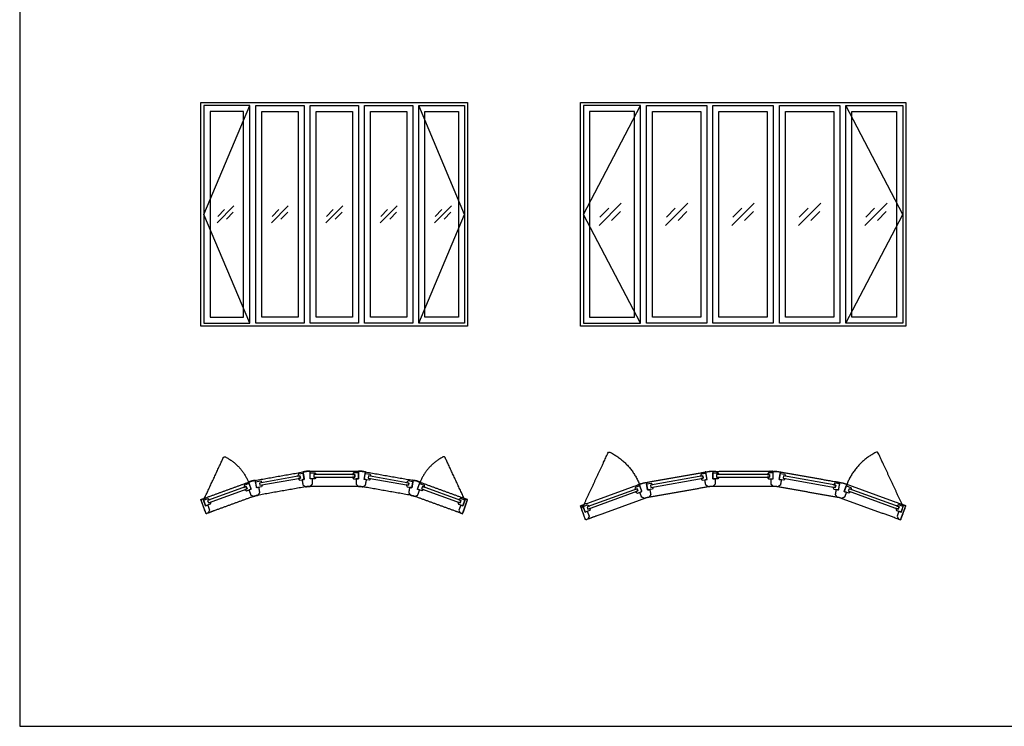
# Model space of a CAD drawing. Units: feet. Extents: x 0 to 98.2, y -9.9 to 48.9.
# Drawn here: x 0 to 27.2, y 0 to 19.5 of the extents above; entities that cross this region are included whole.
import ezdxf

# ---------------------------------------------------------------- set-up
doc = ezdxf.new("R2010")
doc.units = ezdxf.units.FT
doc.header["$MEASUREMENT"] = 0
for name, color, linetype, true_color in [('2D$AG-BUILDINGS', 7, 'Continuous', 0x66ccff), ('2D$AG-DETAILS', 7, 'Continuous', 0x66ffff), ('2D$AG-DETAILS-DIAGRAM', 7, 'Continuous', 0xccff66), ('2D$X-VPRT', 7, 'Continuous', 0xfb02ff)]:
    doc.layers.add(name, color=color, linetype=linetype, true_color=true_color)

msp = doc.modelspace()

# ---------------------------------------------------------------- linework, layer by layer
at = {"layer": '2D$AG-BUILDINGS'}
for points in [[(10.928, 11.028), (6.428, 11.028), (5, 11.028), (5, 17.195), (6.428, 17.195), (10.928, 17.195), (12.356, 17.195), (12.356, 11.028)], [(22.706, 11.028), (17.206, 11.028), (15.469, 11.028), (15.469, 17.195), (17.206, 17.195), (22.706, 17.195), (24.442, 17.195), (24.442, 11.028)], [(6.345, 17.111), (5.083, 17.111), (5.083, 11.111), (6.345, 11.111)], [(6.178, 16.945), (5.25, 16.945), (5.25, 11.278), (6.178, 11.278)], [(6.512, 17.111), (7.845, 17.111), (7.845, 11.111), (6.512, 11.111)], [(6.678, 16.945), (7.678, 16.945), (7.678, 11.278), (6.678, 11.278)], [(8.012, 17.111), (9.345, 17.111), (9.345, 11.111), (8.012, 11.111)], [(8.178, 16.945), (9.178, 16.945), (9.178, 11.278), (8.178, 11.278)], [(9.512, 17.111), (10.845, 17.111), (10.845, 11.111), (9.512, 11.111)], [(9.678, 16.945), (10.678, 16.945), (10.678, 11.278), (9.678, 11.278)], [(11.012, 17.111), (12.273, 17.111), (12.273, 11.111), (11.012, 11.111)], [(11.178, 16.945), (12.106, 16.945), (12.106, 11.278), (11.178, 11.278)], [(17.123, 17.111), (15.553, 17.111), (15.553, 11.111), (17.123, 11.111)], [(16.956, 16.945), (15.719, 16.945), (15.719, 11.278), (16.956, 11.278)], [(17.289, 17.111), (18.956, 17.111), (18.956, 11.111), (17.289, 11.111)], [(17.456, 16.945), (18.789, 16.945), (18.789, 11.278), (17.456, 11.278)], [(19.123, 17.111), (20.789, 17.111), (20.789, 11.111), (19.123, 11.111)], [(19.289, 16.945), (20.623, 16.945), (20.623, 11.278), (19.289, 11.278)], [(20.956, 17.111), (22.623, 17.111), (22.623, 11.111), (20.956, 11.111)], [(21.123, 16.945), (22.456, 16.945), (22.456, 11.278), (21.123, 11.278)], [(22.789, 17.111), (24.359, 17.111), (24.359, 11.111), (22.789, 11.111)], [(22.956, 16.945), (24.192, 16.945), (24.192, 11.278), (22.956, 11.278)], [(7.743, 6.838), (7.732, 6.903), (6.618, 6.706), (6.629, 6.642)], [(7.743, 6.838), (7.678, 6.827), (7.72, 6.783), (7.851, 6.806), (7.822, 6.97), (7.691, 6.947), (7.667, 6.891), (7.732, 6.903)], [(8.113, 6.87), (8.178, 6.87), (8.145, 6.82), (8.012, 6.82), (8.012, 6.986), (8.145, 6.986), (8.178, 6.936), (8.113, 6.936)], [(9.244, 6.87), (9.244, 6.936), (8.113, 6.936), (8.113, 6.87)], [(9.244, 6.87), (9.178, 6.87), (9.211, 6.82), (9.345, 6.82), (9.345, 6.986), (9.211, 6.986), (9.178, 6.936), (9.244, 6.936)], [(9.613, 6.838), (9.678, 6.827), (9.637, 6.783), (9.505, 6.806), (9.534, 6.97), (9.666, 6.947), (9.689, 6.891), (9.625, 6.903)], [(10.727, 6.642), (10.739, 6.706), (9.625, 6.903), (9.613, 6.838)], [(18.854, 6.838), (18.843, 6.903), (17.4, 6.648), (17.412, 6.584)], [(18.854, 6.838), (18.789, 6.827), (18.83, 6.783), (18.962, 6.806), (18.933, 6.97), (18.802, 6.947), (18.778, 6.891), (18.843, 6.903)], [(19.224, 6.87), (19.289, 6.87), (19.256, 6.82), (19.123, 6.82), (19.123, 6.986), (19.256, 6.986), (19.289, 6.936), (19.224, 6.936)], [(20.688, 6.87), (20.688, 6.936), (19.224, 6.936), (19.224, 6.87)], [(20.688, 6.87), (20.623, 6.87), (20.655, 6.82), (20.789, 6.82), (20.789, 6.986), (20.655, 6.986), (20.623, 6.936), (20.688, 6.936)], [(21.058, 6.838), (21.122, 6.827), (21.081, 6.783), (20.949, 6.806), (20.978, 6.97), (21.11, 6.947), (21.134, 6.891), (21.069, 6.903)], [(22.5, 6.584), (22.511, 6.648), (21.069, 6.903), (21.058, 6.838)], [(6.271, 6.546), (6.248, 6.607), (5.185, 6.22), (5.208, 6.159)], [(6.271, 6.546), (6.209, 6.523), (6.257, 6.487), (6.383, 6.533), (6.326, 6.689), (6.2, 6.643), (6.187, 6.585), (6.248, 6.607)], [(6.629, 6.642), (6.694, 6.653), (6.67, 6.597), (6.538, 6.574), (6.509, 6.738), (6.641, 6.762), (6.682, 6.718), (6.618, 6.706)], [(10.727, 6.642), (10.663, 6.653), (10.686, 6.597), (10.818, 6.574), (10.847, 6.738), (10.715, 6.762), (10.674, 6.718), (10.739, 6.706)], [(11.086, 6.546), (11.147, 6.523), (11.099, 6.487), (10.974, 6.533), (11.031, 6.689), (11.156, 6.643), (11.17, 6.585), (11.108, 6.607)], [(12.149, 6.159), (12.171, 6.22), (11.108, 6.607), (11.086, 6.546)], [(17.053, 6.488), (17.031, 6.549), (15.655, 6.048), (15.677, 5.987)], [(17.053, 6.488), (16.992, 6.465), (17.04, 6.429), (17.166, 6.475), (17.109, 6.631), (16.983, 6.586), (16.969, 6.527), (17.031, 6.549)], [(17.412, 6.584), (17.476, 6.595), (17.453, 6.54), (17.321, 6.516), (17.292, 6.68), (17.424, 6.704), (17.465, 6.66), (17.4, 6.648)], [(22.5, 6.584), (22.435, 6.595), (22.459, 6.54), (22.591, 6.516), (22.62, 6.68), (22.488, 6.704), (22.447, 6.66), (22.511, 6.648)], [(22.858, 6.488), (22.92, 6.465), (22.872, 6.429), (22.746, 6.475), (22.803, 6.631), (22.929, 6.586), (22.942, 6.527), (22.881, 6.549)], [(24.235, 5.987), (24.257, 6.048), (22.881, 6.549), (22.858, 6.488)], [(5.201, 5.881), (5.143, 5.859), (5, 6.251), (5.059, 6.272), (5.13, 6.077), (5.189, 6.098), (5.239, 5.961)], [(5.208, 6.159), (5.269, 6.181), (5.256, 6.122), (5.13, 6.077), (5.073, 6.233), (5.199, 6.279), (5.247, 6.243), (5.185, 6.22)], [(12.149, 6.159), (12.087, 6.181), (12.101, 6.122), (12.226, 6.077), (12.283, 6.233), (12.158, 6.279), (12.11, 6.243), (12.171, 6.22)], [(12.155, 5.881), (12.214, 5.859), (12.356, 6.251), (12.298, 6.272), (12.226, 6.077), (12.168, 6.098), (12.118, 5.961)], [(15.671, 5.709), (15.612, 5.688), (15.469, 6.079), (15.528, 6.1), (15.599, 5.905), (15.658, 5.926), (15.708, 5.789)], [(15.677, 5.987), (15.739, 6.009), (15.725, 5.95), (15.599, 5.905), (15.542, 6.061), (15.668, 6.107), (15.716, 6.071), (15.655, 6.048)], [(24.235, 5.987), (24.173, 6.009), (24.187, 5.95), (24.312, 5.905), (24.369, 6.061), (24.244, 6.107), (24.195, 6.071), (24.257, 6.048)], [(24.241, 5.709), (24.3, 5.688), (24.442, 6.079), (24.384, 6.1), (24.312, 5.905), (24.254, 5.926), (24.204, 5.789)]]:
    msp.add_lwpolyline(points, close=True, dxfattribs=at)
for points, knots in [([(6.37, 6.75), (5.685, 6.5), (5, 6.251), (5.071, 6.055), (5.143, 5.859), (5.828, 6.109), (6.513, 6.358), (7.231, 6.485), (7.949, 6.611), (8.678, 6.611), (9.407, 6.611), (10.125, 6.485), (10.844, 6.358), (11.529, 6.109), (12.214, 5.859), (12.285, 6.055), (12.356, 6.251), (11.671, 6.5), (10.986, 6.75), (10.969, 6.756), (10.952, 6.762), (10.934, 6.765), (10.916, 6.769), (10.198, 6.895), (9.48, 7.022), (9.462, 7.025), (9.444, 7.028), (9.426, 7.028), (9.407, 7.028), (8.678, 7.028), (7.949, 7.028), (7.931, 7.028), (7.913, 7.028), (7.895, 7.025), (7.877, 7.022), (7.159, 6.895), (6.441, 6.769), (6.423, 6.765), (6.405, 6.762), (6.388, 6.756), (6.37, 6.75)], [0, 0, 0, 203.2, 203.2, 215.9, 215.9, 419.1, 419.1, 622.3, 622.3, 825.5, 825.5, 1028.7, 1028.7, 1231.9, 1231.9, 1244.6, 1244.6, 1447.8, 1447.8, 1448.8, 1448.8, 1449.8, 1449.8, 1653, 1653, 1654, 1654, 1655, 1655, 1858.2, 1858.2, 1859.2, 1859.2, 1860.2, 1860.2, 2063.4, 2063.4, 2064.4, 2064.4, 2065.4, 2065.4, 2065.4]), ([(7.949, 7.028), (7.98, 7.028), (8.012, 7.028), (8.012, 6.924), (8.012, 6.82), (8.043, 6.82), (8.074, 6.82), (8.074, 6.747), (8.074, 6.674), (8.043, 6.643), (8.012, 6.611), (7.98, 6.611), (7.949, 6.611), (7.918, 6.606), (7.888, 6.601), (7.851, 6.626), (7.815, 6.651), (7.802, 6.723), (7.79, 6.795), (7.821, 6.8), (7.851, 6.806), (7.833, 6.908), (7.815, 7.011), (7.846, 7.016), (7.877, 7.022), (7.895, 7.025), (7.913, 7.028), (7.931, 7.028), (7.949, 7.028)], [27.94, 27.94, 27.94, 30.48, 30.48, 36.83, 36.83, 38.735, 38.735, 42.957031, 42.957031, 44.862031, 44.862031, 47.402031, 47.402031, 49.942031, 49.942031, 51.847031, 51.847031, 56.069062, 56.069062, 57.974062, 57.974062, 64.324062, 64.324062, 66.864062, 66.864062, 67.864062, 67.864062, 68.864062, 68.864062, 68.864062]), ([(9.48, 7.022), (9.511, 7.016), (9.541, 7.011), (9.523, 6.908), (9.505, 6.806), (9.536, 6.8), (9.567, 6.795), (9.554, 6.723), (9.541, 6.651), (9.505, 6.626), (9.469, 6.601), (9.438, 6.606), (9.407, 6.611), (9.376, 6.611), (9.345, 6.611), (9.314, 6.643), (9.282, 6.674), (9.282, 6.747), (9.282, 6.82), (9.314, 6.82), (9.345, 6.82), (9.345, 6.924), (9.345, 7.028), (9.376, 7.028), (9.407, 7.028), (9.426, 7.028), (9.444, 7.028), (9.462, 7.025), (9.48, 7.022)], [27.94, 27.94, 27.94, 30.48, 30.48, 36.83, 36.83, 38.735, 38.735, 42.957031, 42.957031, 44.862031, 44.862031, 47.402031, 47.402031, 49.942031, 49.942031, 51.847031, 51.847031, 56.069062, 56.069062, 57.974062, 57.974062, 64.324062, 64.324062, 66.864062, 66.864062, 67.864062, 67.864062, 68.864062, 68.864062, 68.864062]), ([(22.616, 6.3), (23.458, 5.994), (24.3, 5.688), (24.371, 5.883), (24.442, 6.079), (23.6, 6.385), (22.759, 6.692), (22.742, 6.698), (22.724, 6.704), (22.706, 6.708), (22.689, 6.711), (21.806, 6.866), (20.924, 7.022), (20.906, 7.025), (20.888, 7.028), (20.87, 7.028), (20.852, 7.028), (19.956, 7.028), (19.06, 7.028), (19.042, 7.028), (19.024, 7.028), (19.006, 7.025), (18.988, 7.022), (18.105, 6.866), (17.223, 6.711), (17.205, 6.708), (17.187, 6.704), (17.17, 6.698), (17.153, 6.692), (16.311, 6.385), (15.469, 6.079), (15.541, 5.883), (15.612, 5.688), (16.454, 5.994), (17.296, 6.3), (18.178, 6.456), (19.06, 6.611), (19.956, 6.611), (20.852, 6.611), (21.734, 6.456), (22.616, 6.3)], [215.9, 215.9, 215.9, 419.1, 419.1, 431.8, 431.8, 635, 635, 636, 636, 637, 637, 840.2, 840.2, 841.2, 841.2, 842.2, 842.2, 1045.4, 1045.4, 1046.4, 1046.4, 1047.4, 1047.4, 1250.6, 1250.6, 1251.6, 1251.6, 1252.6, 1252.6, 1455.8, 1455.8, 1468.5, 1468.5, 1671.7, 1671.7, 1874.9, 1874.9, 2078.1, 2078.1, 2281.3, 2281.3, 2281.3]), ([(18.988, 7.022), (18.957, 7.016), (18.926, 7.011), (18.944, 6.908), (18.962, 6.806), (18.932, 6.8), (18.901, 6.795), (18.913, 6.723), (18.926, 6.651), (18.962, 6.626), (18.998, 6.601), (19.029, 6.606), (19.06, 6.611), (19.091, 6.611), (19.123, 6.611), (19.154, 6.643), (19.185, 6.674), (19.185, 6.747), (19.185, 6.82), (19.154, 6.82), (19.123, 6.82), (19.123, 6.924), (19.123, 7.028), (19.091, 7.028), (19.06, 7.028), (19.042, 7.028), (19.024, 7.028), (19.006, 7.025), (18.988, 7.022)], [27.94, 27.94, 27.94, 30.48, 30.48, 36.83, 36.83, 38.735, 38.735, 42.957031, 42.957031, 44.862031, 44.862031, 47.402031, 47.402031, 49.942031, 49.942031, 51.847031, 51.847031, 56.069062, 56.069062, 57.974062, 57.974062, 64.324062, 64.324062, 66.864062, 66.864062, 67.864062, 67.864062, 68.864062, 68.864062, 68.864062]), ([(20.852, 7.028), (20.82, 7.028), (20.789, 7.028), (20.789, 6.924), (20.789, 6.82), (20.758, 6.82), (20.727, 6.82), (20.727, 6.747), (20.727, 6.674), (20.758, 6.643), (20.789, 6.611), (20.82, 6.611), (20.852, 6.611), (20.882, 6.606), (20.913, 6.601), (20.949, 6.626), (20.986, 6.651), (20.998, 6.723), (21.011, 6.795), (20.98, 6.8), (20.949, 6.806), (20.968, 6.908), (20.986, 7.011), (20.955, 7.016), (20.924, 7.022), (20.906, 7.025), (20.888, 7.028), (20.87, 7.028), (20.852, 7.028)], [27.94, 27.94, 27.94, 30.48, 30.48, 36.83, 36.83, 38.735, 38.735, 42.957031, 42.957031, 44.862031, 44.862031, 47.402031, 47.402031, 49.942031, 49.942031, 51.847031, 51.847031, 56.069062, 56.069062, 57.974062, 57.974062, 64.324062, 64.324062, 66.864062, 66.864062, 67.864062, 67.864062, 68.864062, 68.864062, 68.864062]), ([(6.441, 6.769), (6.471, 6.774), (6.502, 6.779), (6.52, 6.677), (6.538, 6.574), (6.569, 6.58), (6.6, 6.585), (6.612, 6.513), (6.625, 6.441), (6.6, 6.405), (6.574, 6.369), (6.544, 6.364), (6.513, 6.358), (6.484, 6.348), (6.454, 6.337), (6.414, 6.356), (6.374, 6.374), (6.349, 6.443), (6.324, 6.511), (6.354, 6.522), (6.383, 6.533), (6.347, 6.631), (6.312, 6.728), (6.341, 6.739), (6.37, 6.75), (6.388, 6.756), (6.405, 6.762), (6.423, 6.765), (6.441, 6.769)], [27.94, 27.94, 27.94, 30.48, 30.48, 36.83, 36.83, 38.735, 38.735, 42.957031, 42.957031, 44.862031, 44.862031, 47.402031, 47.402031, 49.942031, 49.942031, 51.847031, 51.847031, 56.069062, 56.069062, 57.974062, 57.974062, 64.324062, 64.324062, 66.864062, 66.864062, 67.864062, 67.864062, 68.864062, 68.864062, 68.864062]), ([(10.986, 6.75), (11.015, 6.739), (11.045, 6.728), (11.009, 6.631), (10.974, 6.533), (11.003, 6.522), (11.032, 6.511), (11.007, 6.443), (10.982, 6.374), (10.942, 6.356), (10.902, 6.337), (10.873, 6.348), (10.844, 6.358), (10.813, 6.364), (10.782, 6.369), (10.757, 6.405), (10.731, 6.441), (10.744, 6.513), (10.757, 6.585), (10.787, 6.58), (10.818, 6.574), (10.836, 6.677), (10.854, 6.779), (10.885, 6.774), (10.916, 6.769), (10.934, 6.765), (10.952, 6.762), (10.969, 6.756), (10.986, 6.75)], [27.94, 27.94, 27.94, 30.48, 30.48, 36.83, 36.83, 38.735, 38.735, 42.957031, 42.957031, 44.862031, 44.862031, 47.402031, 47.402031, 49.942031, 49.942031, 51.847031, 51.847031, 56.069062, 56.069062, 57.974062, 57.974062, 64.324062, 64.324062, 66.864062, 66.864062, 67.864062, 67.864062, 68.864062, 68.864062, 68.864062]), ([(17.153, 6.692), (17.124, 6.681), (17.094, 6.671), (17.13, 6.573), (17.166, 6.475), (17.136, 6.464), (17.107, 6.453), (17.132, 6.385), (17.157, 6.316), (17.197, 6.298), (17.237, 6.279), (17.266, 6.29), (17.296, 6.3), (17.326, 6.306), (17.357, 6.311), (17.382, 6.347), (17.408, 6.384), (17.395, 6.455), (17.383, 6.527), (17.352, 6.522), (17.321, 6.516), (17.303, 6.619), (17.285, 6.722), (17.254, 6.716), (17.223, 6.711), (17.205, 6.708), (17.187, 6.704), (17.17, 6.698), (17.153, 6.692)], [27.94, 27.94, 27.94, 30.48, 30.48, 36.83, 36.83, 38.735, 38.735, 42.957031, 42.957031, 44.862031, 44.862031, 47.402031, 47.402031, 49.942031, 49.942031, 51.847031, 51.847031, 56.069062, 56.069062, 57.974062, 57.974062, 64.324062, 64.324062, 66.864062, 66.864062, 67.864062, 67.864062, 68.864062, 68.864062, 68.864062]), ([(22.689, 6.711), (22.658, 6.716), (22.627, 6.722), (22.609, 6.619), (22.591, 6.516), (22.56, 6.522), (22.529, 6.527), (22.517, 6.455), (22.504, 6.384), (22.529, 6.347), (22.555, 6.311), (22.585, 6.306), (22.616, 6.3), (22.646, 6.29), (22.675, 6.279), (22.715, 6.298), (22.755, 6.316), (22.78, 6.385), (22.805, 6.453), (22.776, 6.464), (22.746, 6.475), (22.782, 6.573), (22.817, 6.671), (22.788, 6.681), (22.759, 6.692), (22.742, 6.698), (22.724, 6.704), (22.706, 6.708), (22.689, 6.711)], [27.94, 27.94, 27.94, 30.48, 30.48, 36.83, 36.83, 38.735, 38.735, 42.957031, 42.957031, 44.862031, 44.862031, 47.402031, 47.402031, 49.942031, 49.942031, 51.847031, 51.847031, 56.069062, 56.069062, 57.974062, 57.974062, 64.324062, 64.324062, 66.864062, 66.864062, 67.864062, 67.864062, 68.864062, 68.864062, 68.864062])]:
    msp.add_open_spline(points, degree=2, knots=knots, dxfattribs=at)
at = {"layer": '2D$AG-DETAILS'}
for p, q in [((5.464, 14.055), (5.649, 14.241)), ((5.893, 14.168), (5.707, 13.982)), ((6.964, 14.055), (7.149, 14.241)), ((7.393, 14.168), (7.207, 13.982)), ((8.464, 14.055), (8.649, 14.241)), ((8.893, 14.168), (8.707, 13.982)), ((9.964, 14.055), (10.149, 14.241)), ((10.393, 14.168), (10.207, 13.982)), ((16.006, 14.037), (16.251, 14.282)), ((16.572, 14.186), (16.327, 13.941)), ((17.839, 14.037), (18.084, 14.282)), ((18.406, 14.186), (18.161, 13.941)), ((19.673, 14.037), (19.918, 14.282)), ((20.239, 14.186), (19.994, 13.941)), ((21.506, 14.037), (21.751, 14.282)), ((22.072, 14.186), (21.827, 13.941))]:
    msp.add_line(p, q, dxfattribs=at)
for points in [[(15.983, 13.805), (16.596, 14.418)], [(17.816, 13.805), (18.429, 14.418)], [(19.649, 13.805), (20.262, 14.418)], [(21.483, 13.805), (22.096, 14.418)], [(23.316, 13.805), (23.929, 14.418)], [(5.446, 13.879), (5.91, 14.343)], [(6.946, 13.879), (7.41, 14.343)], [(8.446, 13.879), (8.91, 14.343)], [(9.946, 13.879), (10.41, 14.343)], [(11.446, 13.879), (11.91, 14.343)], [(11.464, 14.055), (11.649, 14.241)], [(11.893, 14.168), (11.707, 13.982)], [(23.339, 14.037), (23.584, 14.282)], [(23.906, 14.186), (23.661, 13.941)]]:
    msp.add_lwpolyline(points, dxfattribs=at)
at = {"layer": '2D$AG-DETAILS-DIAGRAM'}
for points in [[(6.345, 11.111), (5.083, 14.111), (6.345, 17.111)], [(11.012, 11.111), (12.273, 14.111), (11.012, 17.111)], [(17.123, 11.111), (15.553, 14.111), (17.123, 17.111)], [(22.789, 11.111), (24.359, 14.111), (22.789, 17.111)]]:
    msp.add_lwpolyline(points, dxfattribs=at)
for points in [[(5.073, 6.233), (5.355, 6.837), (5.636, 7.442), (6.137, 7.208), (6.326, 6.689)], [(12.283, 6.233), (12.002, 6.837), (11.72, 7.442), (11.219, 7.208), (11.031, 6.689)], [(15.542, 6.061), (15.895, 6.817), (16.247, 7.572), (16.872, 7.28), (17.109, 6.631)], [(24.369, 6.061), (24.017, 6.817), (23.665, 7.572), (23.039, 7.28), (22.803, 6.631)]]:
    msp.add_rational_spline(points, [1, 1, 1, 0.923879532511, 1], degree=2, knots=[0, 0, 0, 76.2, 76.2, 112.108404, 112.108404, 112.108404], dxfattribs=at)
at = {"layer": '2D$X-VPRT'}
msp.add_lwpolyline([(0, 0), (98.159, 0), (98.159, 48.861), (0, 48.861)], close=True, dxfattribs=at)

doc.saveas('drawing.dxf')
